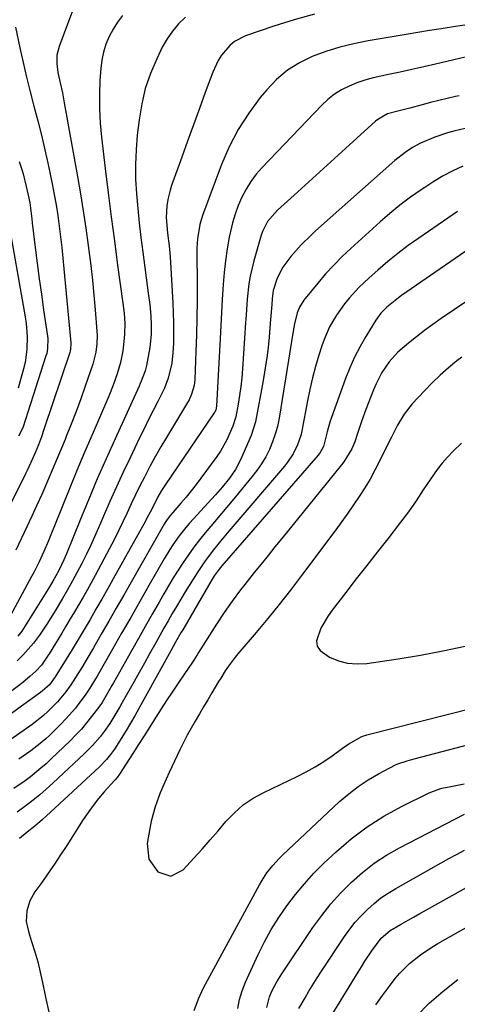
# Model space of a CAD drawing. Units: inches. Extents: x 1867910 to 1873246, y 410792 to 416104.
# Drawn here: x 1869219 to 1869356, y 411799 to 412109 of the extents above; entities that cross this region are included whole.
import ezdxf

# ---------------------------------------------------------------- set-up
doc = ezdxf.new("R2010")
doc.units = ezdxf.units.IN
doc.header["$MEASUREMENT"] = 0
doc.layers.add('7', color=7, linetype='Continuous')
doc.layers.add('8', color=7, linetype='Continuous')

msp = doc.modelspace()

# ---------------------------------------------------------------- linework, layer by layer
at = {"layer": '7', "color": 18}
for points in [[(1869235.68, 412112.29, 1772), (1869231.15, 412100.29, 1772), (1869230.47, 412097.61, 1772), (1869230.42, 412094.85, 1772), (1869230.79, 412092.07, 1772), (1869231.46, 412088.89, 1772), (1869232.18, 412085.72, 1772), (1869232.8, 412082.54, 1772), (1869236.93, 412059.45, 1772), (1869237.86, 412054.04, 1772), (1869238.75, 412048.62, 1772), (1869239.57, 412043.19, 1772), (1869240.34, 412037.75, 1772), (1869240.56, 412036.14, 1772), (1869241.15, 412031.5, 1772), (1869241.68, 412026.85, 1772), (1869242.14, 412022.19, 1772), (1869242.53, 412017.52, 1772), (1869243.04, 412010.82, 1772), (1869243.1, 412009.5, 1772), (1869243.04, 412006.87, 1772), (1869242.72, 412004.26, 1772), (1869242.13, 412001.7, 1772), (1869241.74, 412000.44, 1772), (1869239.36, 411993.51, 1772), (1869237.95, 411989.53, 1772), (1869236.49, 411985.55, 1772), (1869234.96, 411981.61, 1772), (1869233.39, 411977.68, 1772), (1869233.03, 411976.79, 1772), (1869231.59, 411973.32, 1772), (1869230.15, 411969.86, 1772), (1869228.69, 411966.41, 1772), (1869227.22, 411962.96, 1772), (1869225.72, 411959.52, 1772), (1869224.19, 411956.1, 1772), (1869222.62, 411952.69, 1772), (1869221.02, 411949.3, 1772), (1869217.53, 411942.03, 1772)], [(1869311.53, 412110.45, 1766), (1869305.08, 412108.7, 1766), (1869298.69, 412106.71, 1766), (1869289.83, 412103.67, 1766), (1869286.33, 412101.89, 1766), (1869284.83, 412100.64, 1766), (1869282.27, 412097.59, 1766), (1869281.19, 412095.9, 1766), (1869279.5, 412092.27, 1766), (1869277.15, 412085.88, 1766), (1869275.29, 412080.79, 1766), (1869273.42, 412075.69, 1766), (1869271.58, 412070.59, 1766), (1869269.73, 412065.49, 1766), (1869266.55, 412056.62, 1766), (1869266.08, 412055.18, 1766), (1869265.36, 412052.25, 1766), (1869265.03, 412050.18, 1766), (1869264.84, 412046.54, 1766), (1869265.27, 412041.68, 1766), (1869265.74, 412037.67, 1766), (1869266.06, 412034.18, 1766), (1869266.18, 412032.43, 1766), (1869266.96, 412019.76, 1766), (1869267.1, 412016.6, 1766), (1869267.19, 412013.44, 1766), (1869267.18, 412010.27, 1766), (1869267.11, 412007.1, 1766), (1869266.99, 412004.07, 1766), (1869266.68, 412000.8, 1766), (1869265.52, 411996.01, 1766), (1869264.33, 411992.96, 1766), (1869262.2, 411988.72, 1766), (1869260.75, 411985.87, 1766), (1869259.31, 411983.02, 1766), (1869257.89, 411980.15, 1766), (1869256.49, 411977.27, 1766), (1869253.5, 411971.06, 1766), (1869251.33, 411966.49, 1766), (1869249.2, 411961.9, 1766), (1869247.13, 411957.28, 1766), (1869245.09, 411952.64, 1766), (1869243.53, 411949.04, 1766), (1869242.28, 411946.2, 1766), (1869240.99, 411943.39, 1766), (1869239.64, 411940.59, 1766), (1869238.26, 411937.82, 1766), (1869236.89, 411935.12, 1766), (1869235.41, 411932.32, 1766), (1869233.84, 411929.55, 1766), (1869232.23, 411926.82, 1766), (1869229.93, 411922.92, 1766), (1869227.54, 411919.07, 1766), (1869224.99, 411915.34, 1766), (1869224.64, 411914.86, 1766), (1869223.09, 411912.82, 1766), (1869221.47, 411910.86, 1766), (1869219.73, 411908.99, 1766), (1869217.92, 411907.18, 1766)], [(1869270.94, 412109.48, 1768), (1869268.77, 412107.39, 1768), (1869266.79, 412105.15, 1768), (1869265.11, 412102.68, 1768), (1869263.63, 412100.05, 1768), (1869261.88, 412096.44, 1768), (1869259.92, 412091.81, 1768), (1869258.29, 412087.1, 1768), (1869257.14, 412082.24, 1768), (1869256.32, 412077.29, 1768), (1869255.76, 412072.4, 1768), (1869255.37, 412067.81, 1768), (1869255.17, 412063.22, 1768), (1869255.23, 412058.63, 1768), (1869255.48, 412054.03, 1768), (1869255.9, 412049.43, 1768), (1869256.37, 412044.84, 1768), (1869256.9, 412040.26, 1768), (1869257.49, 412035.68, 1768), (1869259.23, 412022.78, 1768), (1869259.66, 412019.16, 1768), (1869259.98, 412015.53, 1768), (1869260.15, 412012.93, 1768), (1869260.14, 412009.81, 1768), (1869259.66, 412005.68, 1768), (1869258.61, 412000.08, 1768), (1869258.21, 411998.4, 1768), (1869257.03, 411995.16, 1768), (1869256.69, 411994.37, 1768), (1869256.34, 411993.58, 1768), (1869248.76, 411977.01, 1768), (1869245.94, 411970.72, 1768), (1869243.18, 411964.42, 1768), (1869240.5, 411958.07, 1768), (1869237.88, 411951.7, 1768), (1869233.51, 411940.88, 1768), (1869232.69, 411938.94, 1768), (1869231.12, 411935.64, 1768), (1869229.21, 411932.28, 1768), (1869228.14, 411930.44, 1768), (1869227.29, 411929.07, 1768), (1869219.43, 411916.59, 1768), (1869219.05, 411916.03, 1768), (1869218.18, 411915.01, 1768)], [(1869358.82, 412107, 1764), (1869355.85, 412106.58, 1764), (1869351.41, 412105.87, 1764), (1869347.71, 412105.27, 1764), (1869344.02, 412104.66, 1764), (1869340.32, 412104.04, 1764), (1869336.63, 412103.43, 1764), (1869328.39, 412102.05, 1764), (1869323.91, 412101.15, 1764), (1869319.48, 412100.06, 1764), (1869315.12, 412098.7, 1764), (1869310.82, 412097.14, 1764), (1869306.77, 412095.16, 1764), (1869302.98, 412092.81, 1764), (1869299.59, 412089.92, 1764), (1869296.47, 412086.67, 1764), (1869294.46, 412084.23, 1764), (1869290.81, 412079.32, 1764), (1869287.51, 412074.21, 1764), (1869284.72, 412068.8, 1764), (1869282.29, 412063.19, 1764), (1869276.27, 412047.15, 1764), (1869275.39, 412044.3, 1764), (1869274.69, 412039.88, 1764), (1869274.52, 412036.89, 1764), (1869274.5, 412035.4, 1764), (1869274.57, 412025.69, 1764), (1869274.57, 412020.36, 1764), (1869274.52, 412015.03, 1764), (1869274.39, 412009.71, 1764), (1869274.21, 412004.39, 1764), (1869273.84, 411995.66, 1764), (1869273.63, 411993.76, 1764), (1869272.86, 411991, 1764), (1869272.07, 411989.26, 1764), (1869271.6, 411988.42, 1764), (1869264.91, 411977.44, 1764), (1869263.17, 411974.5, 1764), (1869261.47, 411971.54, 1764), (1869259.85, 411968.53, 1764), (1869258.01, 411964.99, 1764), (1869256.61, 411962.19, 1764), (1869255.23, 411959.38, 1764), (1869253.88, 411956.55, 1764), (1869252.56, 411953.71, 1764), (1869251.22, 411950.88, 1764), (1869249.86, 411948.07, 1764), (1869248.44, 411945.27, 1764), (1869246.99, 411942.5, 1764), (1869242.49, 411934.07, 1764), (1869241.24, 411931.76, 1764), (1869239.97, 411929.47, 1764), (1869238.68, 411927.19, 1764), (1869237.36, 411924.92, 1764), (1869236.03, 411922.66, 1764), (1869234.69, 411920.41, 1764), (1869233.33, 411918.16, 1764), (1869231.98, 411915.91, 1764), (1869228.01, 411909.39, 1764), (1869227.55, 411908.67, 1764), (1869225.57, 411905.89, 1764), (1869223.83, 411904.02, 1764), (1869222, 411902.35, 1764), (1869219.87, 411900.56, 1764), (1869218.77, 411899.71, 1764), (1869200.14, 411885.72, 1764)], [(1869217.48, 412106.41, 1774), (1869218.81, 412099.87, 1774), (1869219.81, 412095.26, 1774), (1869220.87, 412090.66, 1774), (1869222.02, 412086.08, 1774), (1869223.24, 412081.53, 1774), (1869224.46, 412076.97, 1774), (1869225.62, 412072.39, 1774), (1869226.69, 412067.79, 1774), (1869227.69, 412063.18, 1774), (1869228.95, 412057.1, 1774), (1869229.6, 412053.79, 1774), (1869230.2, 412050.49, 1774), (1869230.72, 412047.16, 1774), (1869231.2, 412043.83, 1774), (1869231.61, 412040.5, 1774), (1869232.01, 412037.16, 1774), (1869232.37, 412033.81, 1774), (1869232.7, 412030.46, 1774), (1869234.87, 412007.13, 1774), (1869234.89, 412006.75, 1774), (1869234.79, 412005.25, 1774), (1869234.63, 412004.52, 1774), (1869234.52, 412004.16, 1774), (1869226.48, 411980.23, 1774), (1869225.58, 411977.66, 1774), (1869224.63, 411975.11, 1774), (1869223.61, 411972.59, 1774), (1869221.63, 411968.17, 1774), (1869221.1, 411967.08, 1774), (1869220.57, 411966, 1774), (1869206.95, 411938.8, 1774)], [(1869360.71, 412097.35, 1762), (1869349.57, 412094.71, 1762), (1869345.87, 412093.85, 1762), (1869342.17, 412093.03, 1762), (1869338.46, 412092.24, 1762), (1869334.75, 412091.48, 1762), (1869329.96, 412090.45, 1762), (1869327.4, 412089.73, 1762), (1869324.88, 412088.85, 1762), (1869322.4, 412087.86, 1762), (1869320.04, 412086.66, 1762), (1869317.8, 412085.28, 1762), (1869315.73, 412083.65, 1762), (1869313.78, 412081.85, 1762), (1869295.03, 412062.29, 1762), (1869293.17, 412060.14, 1762), (1869291.45, 412057.88, 1762), (1869289.97, 412055.47, 1762), (1869288.63, 412052.95, 1762), (1869287.52, 412050.32, 1762), (1869286.53, 412047.65, 1762), (1869285.74, 412044.91, 1762), (1869285.07, 412042.13, 1762), (1869284.72, 412040.38, 1762), (1869284.06, 412036.69, 1762), (1869283.49, 412032.97, 1762), (1869283.09, 412029.24, 1762), (1869282.78, 412025.5, 1762), (1869282.5, 412020.77, 1762), (1869282.27, 412016.69, 1762), (1869282.04, 412012.61, 1762), (1869281.83, 412008.53, 1762), (1869280.71, 411987.25, 1762), (1869280.5, 411986.14, 1762), (1869280.14, 411985.37, 1762), (1869279.99, 411985.12, 1762), (1869264.59, 411962.62, 1762), (1869263.38, 411960.76, 1762), (1869262.26, 411958.77, 1762), (1869260.3, 411954.93, 1762), (1869258.81, 411952.06, 1762), (1869258.3, 411951.11, 1762), (1869248.16, 411932.98, 1762), (1869246.37, 411929.79, 1762), (1869244.56, 411926.6, 1762), (1869242.73, 411923.43, 1762), (1869240.89, 411920.26, 1762), (1869239.03, 411917.11, 1762), (1869237.15, 411913.97, 1762), (1869235.25, 411910.83, 1762), (1869233.34, 411907.71, 1762), (1869229.95, 411902.21, 1762), (1869228.1, 411899.73, 1762), (1869225.97, 411897.78, 1762), (1869225.26, 411897.26, 1762), (1869219.33, 411892.96, 1762), (1869216.13, 411890.64, 1762)], [(1869358.97, 412074.52, 1758), (1869355.39, 412073.68, 1758), (1869353.35, 412073.14, 1758), (1869349.36, 412071.82, 1758), (1869344.83, 412069.88, 1758), (1869342.4, 412068.56, 1758), (1869340.09, 412067.03, 1758), (1869336.84, 412064.44, 1758), (1869311.87, 412042.31, 1758), (1869310.33, 412040.9, 1758), (1869307.36, 412037.96, 1758), (1869304.07, 412034.32, 1758), (1869301.58, 412030.97, 1758), (1869299.74, 412027.45, 1758), (1869298.53, 412023.64, 1758), (1869298.19, 412021.02, 1758), (1869298.05, 412019.26, 1758), (1869297.79, 412015.6, 1758), (1869297.62, 412013.33, 1758), (1869297.22, 412008.79, 1758), (1869296.9, 412005.79, 1758), (1869296.58, 412003.16, 1758), (1869296.23, 412000.54, 1758), (1869295.81, 411997.93, 1758), (1869295.36, 411995.32, 1758), (1869292.95, 411982.37, 1758), (1869291.61, 411978.02, 1758), (1869288.25, 411970.4, 1758), (1869286.69, 411967.39, 1758), (1869284.75, 411964.6, 1758), (1869282.59, 411961.96, 1758), (1869280.34, 411959.4, 1758), (1869272.2, 411950.46, 1758), (1869271.06, 411949.16, 1758), (1869268.9, 411946.47, 1758), (1869266.91, 411943.64, 1758), (1869265.97, 411942.19, 1758), (1869264.18, 411939.23, 1758), (1869259.44, 411930.92, 1758), (1869256.58, 411925.9, 1758), (1869253.71, 411920.89, 1758), (1869250.84, 411915.88, 1758), (1869247.97, 411910.86, 1758), (1869243.1, 411902.36, 1758), (1869242.66, 411901.6, 1758), (1869240.86, 411898.6, 1758), (1869239.37, 411896.45, 1758), (1869237.69, 411894.19, 1758), (1869236.29, 411892.39, 1758), (1869233.29, 411888.96, 1758), (1869231.7, 411887.33, 1758), (1869228.1, 411883.81, 1758), (1869227, 411882.76, 1758), (1869224.69, 411880.78, 1758), (1869222.27, 411878.92, 1758), (1869218.54, 411876.28, 1758)], [(1869218.62, 412064.16, 1776), (1869219.23, 412062.22, 1776), (1869219.81, 412060.27, 1776), (1869220.83, 412056.33, 1776), (1869221.46, 412053.6, 1776), (1869221.91, 412051.12, 1776), (1869222.26, 412048.61, 1776), (1869222.57, 412046.1, 1776), (1869222.72, 412044.85, 1776), (1869223.65, 412037.12, 1776), (1869224.26, 412032.21, 1776), (1869224.9, 412027.31, 1776), (1869225.58, 412022.41, 1776), (1869226.29, 412017.52, 1776), (1869227.51, 412009.28, 1776), (1869227.6, 412008.51, 1776), (1869227.54, 412005.39, 1776), (1869227.25, 412003.86, 1776), (1869227.03, 412003.11, 1776), (1869219.73, 411980.4, 1776), (1869218.34, 411977.8, 1776)], [(1869358.15, 412062.72, 1756), (1869355.07, 412061.21, 1756), (1869352.05, 412059.61, 1756), (1869349.11, 412057.86, 1756), (1869346.22, 412056.03, 1756), (1869345.08, 412055.26, 1756), (1869341.71, 412052.9, 1756), (1869338.42, 412050.45, 1756), (1869335.24, 412047.85, 1756), (1869332.13, 412045.15, 1756), (1869322.98, 412036.86, 1756), (1869320.23, 412034.27, 1756), (1869317.56, 412031.59, 1756), (1869315.02, 412028.81, 1756), (1869312.55, 412025.95, 1756), (1869308.57, 412021.13, 1756), (1869308.16, 412020.61, 1756), (1869306.76, 412018.39, 1756), (1869306.06, 412016.55, 1756), (1869305.22, 412013.18, 1756), (1869304.99, 412012, 1756), (1869304.78, 412010.82, 1756), (1869300.35, 411983.44, 1756), (1869299.84, 411980.92, 1756), (1869299.19, 411978.44, 1756), (1869298.34, 411976.03, 1756), (1869297.35, 411973.65, 1756), (1869296.17, 411971.36, 1756), (1869294.88, 411969.15, 1756), (1869293.42, 411967.04, 1756), (1869291.85, 411965, 1756), (1869286.65, 411958.76, 1756), (1869284.45, 411956.13, 1756), (1869282.25, 411953.51, 1756), (1869280.04, 411950.88, 1756), (1869277.17, 411947.48, 1756), (1869275.33, 411945.22, 1756), (1869273.55, 411942.92, 1756), (1869271.85, 411940.57, 1756), (1869270.2, 411938.17, 1756), (1869268.61, 411935.73, 1756), (1869267.06, 411933.26, 1756), (1869265.56, 411930.77, 1756), (1869264.09, 411928.25, 1756), (1869262.63, 411925.68, 1756), (1869260.45, 411921.86, 1756), (1869258.28, 411918.04, 1756), (1869256.11, 411914.21, 1756), (1869253.95, 411910.39, 1756), (1869248.25, 411900.33, 1756), (1869247.78, 411899.49, 1756), (1869246.82, 411897.8, 1756), (1869244.71, 411894.18, 1756), (1869243.98, 411893.13, 1756), (1869241.4, 411889.74, 1756), (1869239.81, 411887.74, 1756), (1869238.16, 411885.79, 1756), (1869236.42, 411883.92, 1756), (1869234.62, 411882.11, 1756), (1869228.61, 411876.31, 1756), (1869227.05, 411874.86, 1756), (1869225.46, 411873.45, 1756), (1869222.15, 411870.79, 1756), (1869220.43, 411869.53, 1756), (1869216.94, 411867.1, 1756)], [(1869356.56, 412048.47, 1754), (1869344.32, 412040.09, 1754), (1869340.99, 412037.72, 1754), (1869337.73, 412035.27, 1754), (1869334.56, 412032.7, 1754), (1869331.45, 412030.05, 1754), (1869328.67, 412027.6, 1754), (1869325.44, 412024.52, 1754), (1869322.43, 412021.22, 1754), (1869320.99, 412019.42, 1754), (1869318.48, 412015.9, 1754), (1869316.29, 412012.18, 1754), (1869314.53, 412008.24, 1754), (1869313.82, 412006.2, 1754), (1869312.91, 412003.27, 1754), (1869311.87, 411999.71, 1754), (1869310.92, 411996.14, 1754), (1869310.08, 411992.54, 1754), (1869309.33, 411988.91, 1754), (1869307.56, 411979.56, 1754), (1869307.2, 411978.03, 1754), (1869306.19, 411975.06, 1754), (1869304.78, 411972.24, 1754), (1869303.04, 411969.62, 1754), (1869302.06, 411968.38, 1754), (1869284.54, 411947.96, 1754), (1869281.9, 411944.81, 1754), (1869279.33, 411941.61, 1754), (1869276.88, 411938.32, 1754), (1869274.61, 411934.9, 1754), (1869270.86, 411928.87, 1754), (1869269.47, 411926.62, 1754), (1869268.1, 411924.35, 1754), (1869266.77, 411922.08, 1754), (1869265.45, 411919.79, 1754), (1869264.14, 411917.49, 1754), (1869262.84, 411915.19, 1754), (1869261.55, 411912.88, 1754), (1869259.6, 411909.4, 1754), (1869257.98, 411906.5, 1754), (1869256.36, 411903.61, 1754), (1869254.74, 411900.71, 1754), (1869253.11, 411897.82, 1754), (1869251.05, 411894.14, 1754), (1869250.29, 411892.8, 1754), (1869248.72, 411890.13, 1754), (1869247.08, 411887.51, 1754), (1869245.31, 411884.99, 1754), (1869244.05, 411883.37, 1754), (1869241.72, 411880.64, 1754), (1869239.19, 411878.1, 1754), (1869229.14, 411868.73, 1754), (1869227.13, 411866.91, 1754), (1869225.07, 411865.15, 1754), (1869222.96, 411863.45, 1754), (1869220.81, 411861.8, 1754), (1869217.97, 411859.71, 1754)], [(1869214.75, 412048.07, 1778), (1869220.53, 412015.29, 1778), (1869220.83, 412013.25, 1778), (1869221.15, 412009.15, 1778), (1869221.05, 412005.04, 1778), (1869220.46, 412000.99, 1778), (1869219.97, 411998.99, 1778), (1869218.26, 411992.93, 1778)], [(1869366.61, 412041.14, 1752), (1869338.91, 412022, 1752), (1869337.93, 412021.3, 1752), (1869334.3, 412018.37, 1752), (1869332.4, 412016.47, 1752), (1869330.82, 412014.31, 1752), (1869327.67, 412009.16, 1752), (1869325.84, 412005.96, 1752), (1869324.15, 412002.7, 1752), (1869322.65, 411999.34, 1752), (1869321.29, 411995.92, 1752), (1869316.84, 411983.66, 1752), (1869316.34, 411982.18, 1752), (1869315.46, 411979.16, 1752), (1869314.33, 411974.59, 1752), (1869313.35, 411972.71, 1752), (1869312.7, 411971.87, 1752), (1869282.31, 411937.03, 1752), (1869281.5, 411936.05, 1752), (1869280, 411933.98, 1752), (1869279.33, 411932.9, 1752), (1869270.04, 411916.97, 1752), (1869269.59, 411916.2, 1752), (1869267.83, 411913.12, 1752), (1869265.79, 411909.45, 1752), (1869264.72, 411907.51, 1752), (1869264.18, 411906.55, 1752), (1869256.26, 411892.26, 1752), (1869254.96, 411889.95, 1752), (1869253.63, 411887.65, 1752), (1869252.27, 411885.37, 1752), (1869250.88, 411883.11, 1752), (1869248.61, 411879.51, 1752), (1869247.38, 411877.8, 1752), (1869246.04, 411876.18, 1752), (1869243.84, 411873.92, 1752), (1869227.05, 411858.37, 1752), (1869225.9, 411857.33, 1752), (1869223.56, 411855.3, 1752), (1869221.16, 411853.34, 1752), (1869218.73, 411851.43, 1752)], [(1869357.84, 412002.65, 1748), (1869356.33, 412001.47, 1748), (1869353.65, 411999.26, 1748), (1869351.04, 411996.97, 1748), (1869348.54, 411994.56, 1748), (1869346.11, 411992.08, 1748), (1869342.29, 411987.98, 1748), (1869339.7, 411984.78, 1748), (1869337.59, 411981.25, 1748), (1869335.73, 411977.54, 1748), (1869333.89, 411973.83, 1748), (1869332.01, 411970, 1748), (1869330.53, 411967.15, 1748), (1869328.99, 411964.34, 1748), (1869327.34, 411961.6, 1748), (1869325.62, 411958.89, 1748), (1869323.82, 411956.23, 1748), (1869321.99, 411953.59, 1748), (1869320.12, 411950.98, 1748), (1869318.22, 411948.4, 1748), (1869307.45, 411934.01, 1748), (1869303.97, 411929.45, 1748), (1869300.43, 411924.94, 1748), (1869296.81, 411920.5, 1748), (1869293.13, 411916.1, 1748), (1869287.41, 411909.4, 1748), (1869286.57, 411908.37, 1748), (1869284.95, 411906.26, 1748), (1869283.44, 411904.06, 1748), (1869282.01, 411901.82, 1748), (1869281.33, 411900.68, 1748), (1869279.26, 411897.16, 1748), (1869277.95, 411894.94, 1748), (1869276.63, 411892.73, 1748), (1869275.3, 411890.52, 1748), (1869273.97, 411888.31, 1748), (1869272.67, 411886.09, 1748), (1869271.43, 411883.83, 1748), (1869270.25, 411881.54, 1748), (1869269.12, 411879.23, 1748), (1869265.82, 411872.15, 1748), (1869264.85, 411870.01, 1748), (1869263.01, 411865.7, 1748), (1869261.35, 411861.33, 1748), (1869260.12, 411856.83, 1748), (1869259.67, 411854.53, 1748), (1869258.88, 411849.78, 1748), (1869259.37, 411844.88, 1748), (1869262.26, 411840.89, 1748), (1869266.36, 411839.6, 1748), (1869270.22, 411841.5, 1748), (1869273.58, 411845.21, 1748), (1869276.14, 411848.06, 1748), (1869278.67, 411850.93, 1748), (1869281.18, 411853.82, 1748), (1869283.67, 411856.73, 1748), (1869286.3, 411859.45, 1748), (1869289.12, 411861.93, 1748), (1869292.23, 411864.02, 1748), (1869295.54, 411865.87, 1748), (1869306.02, 411870.87, 1748), (1869308.89, 411872.33, 1748), (1869311.69, 411873.89, 1748), (1869314.41, 411875.6, 1748), (1869317.07, 411877.41, 1748), (1869320.31, 411879.75, 1748), (1869322.34, 411881.12, 1748), (1869326.39, 411883.42, 1748), (1869327.31, 411883.74, 1748), (1869327.79, 411883.86, 1748), (1869328.02, 411883.92, 1748), (1869378.91, 411896.81, 1748)], [(1869357.81, 411975.59, 1746), (1869355.2, 411973.1, 1746), (1869353.4, 411971.26, 1746), (1869351.69, 411969.35, 1746), (1869350.1, 411967.33, 1746), (1869348.04, 411964.37, 1746), (1869345.76, 411960.92, 1746), (1869343.47, 411957.47, 1746), (1869341.11, 411954.07, 1746), (1869338.61, 411950.76, 1746), (1869334.56, 411945.61, 1746), (1869331.26, 411941.4, 1746), (1869327.96, 411937.19, 1746), (1869324.68, 411932.97, 1746), (1869321.39, 411928.74, 1746), (1869317.1, 411923.19, 1746), (1869315.77, 411921.35, 1746), (1869313.46, 411917.47, 1746), (1869312.16, 411913.56, 1746), (1869312.34, 411911.86, 1746), (1869313.26, 411910.43, 1746), (1869316.2, 411908.38, 1746), (1869319.03, 411907.24, 1746), (1869321.92, 411906.47, 1746), (1869324.9, 411906.25, 1746), (1869327.95, 411906.41, 1746), (1869337.82, 411907.86, 1746), (1869344.89, 411909.02, 1746), (1869351.92, 411910.32, 1746), (1869358.91, 411911.85, 1746)], [(1869287.44, 411797.95, 1752), (1869287.9, 411800.79, 1752), (1869288.72, 411803.55, 1752), (1869289.78, 411806.25, 1752), (1869293.79, 411814.92, 1752), (1869295.78, 411818.9, 1752), (1869297.92, 411822.8, 1752), (1869300.28, 411826.56, 1752), (1869302.78, 411830.24, 1752), (1869305.49, 411833.77, 1752), (1869308.33, 411837.19, 1752), (1869311.35, 411840.45, 1752), (1869314.5, 411843.6, 1752), (1869318.33, 411847.21, 1752), (1869323.08, 411851.31, 1752), (1869328.05, 411855.1, 1752), (1869333.35, 411858.43, 1752), (1869338.85, 411861.44, 1752), (1869347.65, 411865.75, 1752), (1869348.94, 411866.31, 1752), (1869351.62, 411867.17, 1752), (1869354.39, 411867.71, 1752), (1869358.56, 411868.57, 1752)], [(1869296.57, 411798.31, 1754), (1869297.37, 411801.6, 1754), (1869298.25, 411803.6, 1754), (1869299.63, 411806.3, 1754), (1869301.23, 411808.89, 1754), (1869311.04, 411823.39, 1754), (1869313.79, 411827.18, 1754), (1869316.7, 411830.84, 1754), (1869319.83, 411834.31, 1754), (1869323.12, 411837.65, 1754), (1869326.64, 411840.72, 1754), (1869330.32, 411843.59, 1754), (1869334.22, 411846.13, 1754), (1869338.28, 411848.45, 1754), (1869358.72, 411859.06, 1754)], [(1869306.61, 411797.97, 1756), (1869308.53, 411801.33, 1756), (1869309.78, 411803.45, 1756), (1869312.38, 411807.63, 1756), (1869313.72, 411809.69, 1756), (1869320.99, 411820.6, 1756), (1869322.61, 411822.87, 1756), (1869324.33, 411825.06, 1756), (1869326.2, 411827.13, 1756), (1869328.16, 411829.12, 1756), (1869330.26, 411830.96, 1756), (1869332.43, 411832.7, 1756), (1869334.73, 411834.26, 1756), (1869337.12, 411835.72, 1756), (1869351.35, 411843.7, 1756), (1869353.79, 411845.06, 1756), (1869356.23, 411846.41, 1756), (1869358.67, 411847.76, 1756)], [(1869315.04, 411792.82, 1758), (1869325.21, 411809.42, 1758), (1869326.26, 411811.11, 1758), (1869327.33, 411812.8, 1758), (1869329.53, 411816.13, 1758), (1869332.46, 411820.07, 1758), (1869335.32, 411822.48, 1758), (1869338.56, 411824.37, 1758), (1869342.65, 411826.7, 1758), (1869344.7, 411827.85, 1758), (1869346.75, 411829, 1758), (1869362.86, 411837.98, 1758)], [(1869343.49, 411795.49, 1762), (1869347.61, 411799.62, 1762), (1869352.01, 411803.45, 1762), (1869356.6, 411807.08, 1762)]]:
    msp.add_polyline3d(points, dxfattribs=at)
at = {"layer": '8', "color": 18}
for points in [[(1869251.11, 412110.05, 1770), (1869249.54, 412107.96, 1770), (1869248.16, 412105.73, 1770), (1869246.9, 412103.42, 1770), (1869245.9, 412101.01, 1770), (1869245.09, 412098.54, 1770), (1869244.57, 412095.99, 1770), (1869244.25, 412093.39, 1770), (1869244, 412089.69, 1770), (1869243.84, 412085.2, 1770), (1869243.83, 412080.72, 1770), (1869244.07, 412076.24, 1770), (1869244.48, 412071.77, 1770), (1869245.66, 412061.94, 1770), (1869246.58, 412054.35, 1770), (1869247.54, 412046.76, 1770), (1869248.54, 412039.18, 1770), (1869249.57, 412031.6, 1770), (1869251.24, 412019.6, 1770), (1869251.6, 412016.44, 1770), (1869251.8, 412013.26, 1770), (1869251.78, 412010.08, 1770), (1869251.66, 412008.5, 1770), (1869251.18, 412004.65, 1770), (1869250.5, 412000.98, 1770), (1869249.47, 411997.4, 1770), (1869248.2, 411993.88, 1770), (1869246.79, 411990.42, 1770), (1869241.84, 411978.99, 1770), (1869239.3, 411973.05, 1770), (1869236.79, 411967.09, 1770), (1869234.32, 411961.11, 1770), (1869231.88, 411955.12, 1770), (1869228.35, 411946.35, 1770), (1869227.69, 411944.74, 1770), (1869226.32, 411941.54, 1770), (1869224.87, 411938.36, 1770), (1869223.33, 411935.24, 1770), (1869222.51, 411933.7, 1770), (1869215.9, 411921.49, 1770)], [(1869357.04, 412084.79, 1760), (1869355.85, 412084.54, 1760), (1869353.23, 412083.95, 1760), (1869350.62, 412083.34, 1760), (1869348.02, 412082.68, 1760), (1869345.42, 412081.98, 1760), (1869341.47, 412080.9, 1760), (1869337.76, 412080.01, 1760), (1869334.48, 412079.09, 1760), (1869331.43, 412077.39, 1760), (1869330.76, 412076.84, 1760), (1869318.98, 412066.16, 1760), (1869315.5, 412063, 1760), (1869312.03, 412059.85, 1760), (1869308.55, 412056.69, 1760), (1869305.07, 412053.54, 1760), (1869299.88, 412048.83, 1760), (1869296.76, 412045.26, 1760), (1869295.13, 412042.11, 1760), (1869294.75, 412040.99, 1760), (1869292.42, 412032.93, 1760), (1869291.28, 412028.16, 1760), (1869290.89, 412025.74, 1760), (1869290.37, 412020.85, 1760), (1869289.99, 412015.95, 1760), (1869289.82, 412013.5, 1760), (1869288.89, 411998.95, 1760), (1869288.67, 411996.17, 1760), (1869288.37, 411993.4, 1760), (1869287.97, 411990.64, 1760), (1869287.51, 411987.89, 1760), (1869286.72, 411983.94, 1760), (1869285.82, 411980.97, 1760), (1869283.98, 411976.73, 1760), (1869281.94, 411973.17, 1760), (1869280.78, 411971.46, 1760), (1869275.78, 411964.65, 1760), (1869274.27, 411962.64, 1760), (1869272.72, 411960.66, 1760), (1869271.12, 411958.71, 1760), (1869269.48, 411956.8, 1760), (1869266.92, 411953.87, 1760), (1869266.18, 411952.99, 1760), (1869265.16, 411951.61, 1760), (1869264.54, 411950.65, 1760), (1869264.25, 411950.15, 1760), (1869253.83, 411931.92, 1760), (1869251.49, 411927.83, 1760), (1869249.14, 411923.74, 1760), (1869246.78, 411919.66, 1760), (1869244.42, 411915.58, 1760), (1869241.98, 411911.36, 1760), (1869239.67, 411907.43, 1760), (1869238.5, 411905.48, 1760), (1869236.37, 411901.98, 1760), (1869234.9, 411899.69, 1760), (1869233.32, 411897.47, 1760), (1869230.7, 411894.35, 1760), (1869227.61, 411891.28, 1760), (1869226.27, 411890.04, 1760), (1869224.12, 411888.34, 1760), (1869222.65, 411887.27, 1760), (1869221.9, 411886.74, 1760), (1869201.97, 411872.8, 1760)], [(1869368.15, 412026.14, 1750), (1869351.39, 412014.82, 1750), (1869348.75, 412012.97, 1750), (1869346.15, 412011.08, 1750), (1869343.6, 412009.1, 1750), (1869341.1, 412007.07, 1750), (1869337.78, 412004.19, 1750), (1869335.06, 412001.2, 1750), (1869332.75, 411997.87, 1750), (1869330.87, 411994.29, 1750), (1869330.08, 411992.42, 1750), (1869327.71, 411986.2, 1750), (1869326.35, 411982.47, 1750), (1869325.1, 411978.71, 1750), (1869324.24, 411976.09, 1750), (1869323.29, 411973.88, 1750), (1869320.77, 411969.76, 1750), (1869320.04, 411968.8, 1750), (1869301.26, 411945.72, 1750), (1869299.08, 411943.03, 1750), (1869296.9, 411940.33, 1750), (1869294.72, 411937.64, 1750), (1869292.55, 411934.94, 1750), (1869289.6, 411931.23, 1750), (1869288.25, 411929.51, 1750), (1869285.61, 411926.02, 1750), (1869283.08, 411922.45, 1750), (1869280.68, 411918.8, 1750), (1869275.07, 411909.88, 1750), (1869274.56, 411909.07, 1750), (1869273.52, 411907.44, 1750), (1869271.39, 411904.22, 1750), (1869270.85, 411903.42, 1750), (1869268.43, 411899.92, 1750), (1869266.69, 411897.36, 1750), (1869264.97, 411894.78, 1750), (1869263.29, 411892.18, 1750), (1869261.64, 411889.57, 1750), (1869259.69, 411886.46, 1750), (1869257.94, 411883.68, 1750), (1869256.18, 411880.91, 1750), (1869254.4, 411878.14, 1750), (1869250.19, 411871.61, 1750), (1869249.43, 411870.57, 1750), (1869248.79, 411869.84, 1750), (1869248.58, 411869.6, 1750), (1869245.34, 411866.01, 1750), (1869243.57, 411863.94, 1750), (1869241.86, 411861.81, 1750), (1869240.26, 411859.59, 1750), (1869238.74, 411857.33, 1750), (1869233.56, 411849.2, 1750), (1869231.65, 411846.26, 1750), (1869229.7, 411843.34, 1750), (1869227.71, 411840.46, 1750), (1869225.68, 411837.61, 1750), (1869223.53, 411834.65, 1750), (1869221.92, 411831.78, 1750), (1869220.99, 411828.62, 1750), (1869220.84, 411825.35, 1750), (1869221.48, 411822.14, 1750), (1869222.52, 411819, 1750), (1869223.52, 411815.82, 1750), (1869224.43, 411812.62, 1750), (1869225.23, 411809.39, 1750), (1869225.95, 411806.14, 1750), (1869226.89, 411801.51, 1750), (1869227.98, 411796.82, 1750)], [(1869273.7, 411797.38, 1750), (1869274.97, 411800.98, 1750), (1869276.6, 411804.41, 1750), (1869294.19, 411836.86, 1750), (1869294.92, 411838.14, 1750), (1869296.54, 411840.61, 1750), (1869298.36, 411842.94, 1750), (1869300.35, 411845.12, 1750), (1869301.4, 411846.15, 1750), (1869319.43, 411863, 1750), (1869322.29, 411865.47, 1750), (1869325.27, 411867.77, 1750), (1869328.42, 411869.83, 1750), (1869331.69, 411871.73, 1750), (1869337.03, 411874.55, 1750), (1869337.73, 411874.88, 1750), (1869340.67, 411875.83, 1750), (1869342.92, 411876.4, 1750), (1869366.94, 411882.67, 1750)], [(1869330.79, 411799.11, 1760), (1869332.93, 411802.08, 1760), (1869335.13, 411805.02, 1760), (1869336.94, 411807.36, 1760), (1869338.34, 411809.04, 1760), (1869341.4, 411812.11, 1760), (1869344.83, 411814.82, 1760), (1869348.47, 411817.25, 1760), (1869350.35, 411818.36, 1760), (1869367.41, 411828.04, 1760)]]:
    msp.add_polyline3d(points, dxfattribs=at)

doc.saveas('drawing.dxf')
